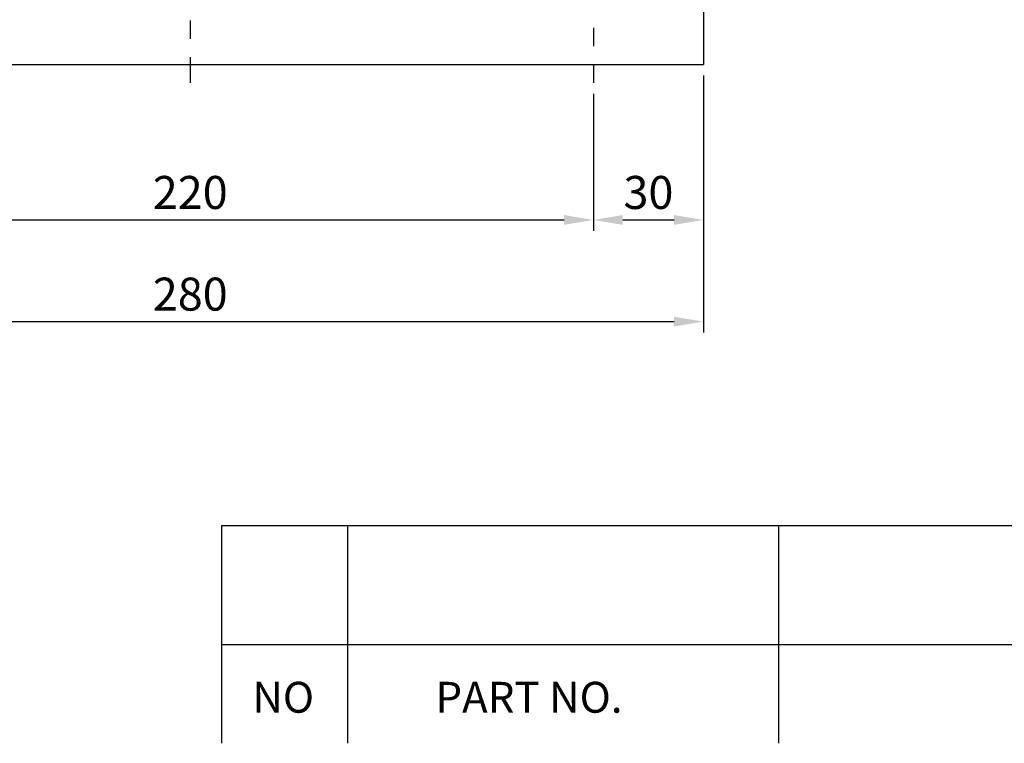
# Model space of a CAD drawing. Extents: x 0 to 1580, y 0 to 1089.
# Drawn here: x 926 to 1195, y 174 to 372 of the extents above; entities that cross this region are included whole.
import ezdxf

# ---------------------------------------------------------------- set-up
doc = ezdxf.new("R2010")
doc.units = 0
doc.header["$LTSCALE"] = 20
doc.header["$MEASUREMENT"] = 0
doc.linetypes.add('CENTER', pattern=[2, 1.25, -0.25, 0.25, -0.25])
doc.layers.get('0').update_dxf_attribs({"color": 1, "linetype": 'CONTINUOUS'})
doc.layers.add('1', color=3, linetype='CONTINUOUS')
doc.layers.add('3', color=1, linetype='CENTER')
doc.styles.add('ROMANS', font='romans.shx')

msp = doc.modelspace()

# ---------------------------------------------------------------- linework, layer by layer
for p, q in [((1112.52, 356.46), (1112.52, 314.03)), ((1082.52, 351.46), (1082.52, 314.03)), ((870.52, 317.03), (1074.52, 317.03)), ((1090.52, 317.03), (1104.52, 317.03)), ((1112.52, 314.03), (1112.52, 286.3)), ((840.52, 289.3), (1104.52, 289.3))]:
    msp.add_line(p, q)
at = {"color": 1}
for p, q in [((981.1, 233.66), (1549.9, 233.66)), ((981.1, 174.26), (981.1, 233.66)), ((1015.52, 174.26), (1015.52, 233.66)), ((1133.08, 174.26), (1133.08, 233.66)), ((981.1, 201.26), (1549.9, 201.26))]:
    msp.add_line(p, q, dxfattribs=at)
for points in [[(1074.52, 318.37), (1074.52, 315.7), (1082.52, 317.03)], [(1090.52, 318.37), (1090.52, 315.7), (1082.52, 317.03)], [(1104.52, 318.37), (1104.52, 315.7), (1112.52, 317.03)], [(1104.52, 290.63), (1104.52, 287.96), (1112.52, 289.3)]]:
    msp.add_solid(points)
at = {"layer": '1'}
for p in [(1112.52, 389.46), (832.52, 359.46)]:
    msp.add_line(p, (1112.52, 359.46), dxfattribs=at)
at = {"layer": '3'}
for p, q in [((972.52, 841.46), (972.52, 354.46)), ((1082.52, 399.46), (1082.52, 354.46))]:
    msp.add_line(p, q, dxfattribs=at)

# ---------------------------------------------------------------- texts
at = {"color": 2, "style": 'ROMANS'}
for s, p in [('NO', (989.47, 182.61)), ('PART NO.', (1039.41, 182.61))]:
    msp.add_text(s, height=8.424, dxfattribs=at).set_placement(p)
at = {"char_height": 9, "attachment_point": 5, "style": 'ROMANS'}
for s, insert in [('\\A1;220', (972.52, 324.53)), ('\\A1;30', (1097.52, 324.53)), ('\\A1;280', (972.52, 296.8))]:
    msp.add_mtext(s, dxfattribs=dict(at, insert=insert))

doc.saveas('drawing.dxf')
